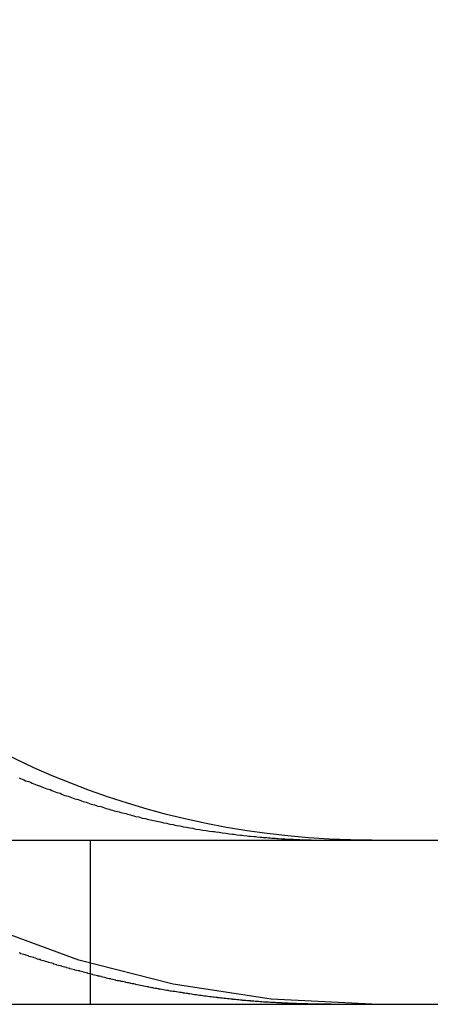
# Model space of a CAD drawing. Extents: x 1193 to 2454, y -439 to 1071.
# Drawn here: x 1440 to 1443, y 127 to 133 of the extents above; entities that cross this region are included whole.
import ezdxf

# ---------------------------------------------------------------- set-up
doc = ezdxf.new("R2010")
doc.units = 0
doc.header["$LTSCALE"] = 20
doc.linetypes.add('VERDECKT', pattern=[0.375, 0.25, -0.125])
doc.layers.get('0').update_dxf_attribs({"linetype": 'CONTINUOUS'})
doc.layers.add('BEM', color=7, linetype='CONTINUOUS')

# ---------------------------------------------------------------- blocks, each defined once
blk = doc.blocks.new('A$CBFBC998D')
at = {"color": 3, "linetype": 'CONTINUOUS', "extrusion": (0, 1, -2e-16)}
for p, q in [((1197.5488, 127.8799), (1457.5488, 127.8799)), ((1197.5488, 126.8799), (1457.5488, 126.8799))]:
    blk.add_line(p, q, dxfattribs=at)
at = {"color": 1, "linetype": 'VERDECKT', "extrusion": (0, 1, -2e-16)}
blk.add_line((1440.833, 127.8799), (1440.833, 126.8799), dxfattribs=at)
at = {"color": 3}
for points in [[(1440.4, 128.261, 0), (1440.41, 128.256, 0), (1440.42, 128.252, 0), (1440.43, 128.247, 0), (1440.44, 128.242, 0), (1440.46, 128.238, 0), (1440.47, 128.233, 0), (1440.48, 128.228, 0), (1440.49, 128.224, 0), (1440.5, 128.219, 0), (1440.51, 128.215, 0), (1440.53, 128.21, 0), (1440.54, 128.206, 0), (1440.55, 128.201, 0), (1440.56, 128.197, 0), (1440.57, 128.192, 0), (1440.59, 128.188, 0), (1440.6, 128.183, 0), (1440.61, 128.179, 0), (1440.62, 128.174, 0), (1440.63, 128.17, 0), (1440.65, 128.166, 0), (1440.66, 128.161, 0), (1440.67, 128.157, 0), (1440.68, 128.153, 0), (1440.7, 128.149, 0), (1440.71, 128.145, 0), (1440.72, 128.14, 0), (1440.73, 128.136, 0), (1440.74, 128.132, 0), (1440.76, 128.128, 0), (1440.77, 128.124, 0), (1440.78, 128.12, 0), (1440.79, 128.116, 0), (1440.81, 128.112, 0), (1440.82, 128.108, 0), (1440.83, 128.104, 0), (1440.84, 128.1, 0), (1440.86, 128.096, 0), (1440.87, 128.092, 0), (1440.88, 128.088, 0), (1440.9, 128.085, 0), (1440.91, 128.081, 0), (1440.92, 128.077, 0), (1440.93, 128.073, 0), (1440.95, 128.07, 0), (1440.96, 128.066, 0), (1440.97, 128.063, 0), (1440.98, 128.059, 0), (1441, 128.055, 0), (1441.01, 128.052, 0), (1441.02, 128.048, 0), (1441.04, 128.045, 0), (1441.05, 128.042, 0), (1441.06, 128.038, 0), (1441.08, 128.035, 0), (1441.09, 128.031, 0), (1441.1, 128.028, 0), (1441.11, 128.025, 0), (1441.13, 128.022, 0), (1441.14, 128.019, 0), (1441.15, 128.015, 0), (1441.17, 128.012, 0), (1441.18, 128.009, 0), (1441.19, 128.006, 0), (1441.21, 128.003, 0), (1441.22, 128, 0), (1441.23, 127.997, 0), (1441.25, 127.994, 0), (1441.26, 127.991, 0), (1441.27, 127.989, 0), (1441.28, 127.986, 0), (1441.3, 127.983, 0), (1441.31, 127.98, 0), (1441.32, 127.978, 0), (1441.34, 127.975, 0), (1441.35, 127.972, 0), (1441.36, 127.97, 0), (1441.38, 127.967, 0), (1441.39, 127.965, 0), (1441.4, 127.962, 0), (1441.42, 127.96, 0), (1441.43, 127.957, 0), (1441.44, 127.955, 0), (1441.46, 127.953, 0), (1441.47, 127.95, 0), (1441.48, 127.948, 0), (1441.5, 127.946, 0), (1441.51, 127.944, 0), (1441.52, 127.942, 0), (1441.54, 127.94, 0), (1441.55, 127.938, 0), (1441.56, 127.936, 0), (1441.58, 127.934, 0), (1441.59, 127.932, 0), (1441.6, 127.93, 0), (1441.62, 127.928, 0), (1441.63, 127.926, 0), (1441.64, 127.924, 0), (1441.66, 127.922, 0), (1441.67, 127.921, 0), (1441.68, 127.919, 0), (1441.7, 127.917, 0), (1441.71, 127.916, 0), (1441.72, 127.914, 0), (1441.73, 127.913, 0), (1441.75, 127.911, 0), (1441.76, 127.91, 0), (1441.77, 127.908, 0), (1441.79, 127.907, 0), (1441.8, 127.905, 0), (1441.81, 127.904, 0), (1441.83, 127.903, 0), (1441.84, 127.902, 0), (1441.85, 127.9, 0), (1441.87, 127.899, 0), (1441.88, 127.898, 0), (1441.89, 127.897, 0), (1441.91, 127.896, 0), (1441.92, 127.895, 0), (1441.93, 127.894, 0), (1441.94, 127.893, 0), (1441.96, 127.892, 0), (1441.97, 127.891, 0), (1441.98, 127.89, 0), (1442, 127.889, 0), (1442.01, 127.889, 0), (1442.02, 127.888, 0), (1442.04, 127.887, 0), (1442.05, 127.886, 0)], [(1442.05, 127.886, 0), (1442.05, 127.886, 0), (1442.05, 127.886, 0), (1442.05, 127.886, 0), (1442.06, 127.886, 0), (1442.06, 127.886, 0), (1442.06, 127.886, 0), (1442.06, 127.886, 0), (1442.06, 127.886, 0), (1442.07, 127.886, 0), (1442.07, 127.885, 0), (1442.07, 127.885, 0), (1442.07, 127.885, 0), (1442.07, 127.885, 0), (1442.08, 127.885, 0), (1442.08, 127.885, 0), (1442.08, 127.885, 0), (1442.08, 127.885, 0), (1442.08, 127.885, 0), (1442.09, 127.885, 0), (1442.09, 127.885, 0), (1442.09, 127.884, 0), (1442.09, 127.884, 0), (1442.09, 127.884, 0), (1442.1, 127.884, 0), (1442.1, 127.884, 0), (1442.1, 127.884, 0), (1442.1, 127.884, 0), (1442.1, 127.884, 0), (1442.11, 127.884, 0), (1442.11, 127.884, 0), (1442.11, 127.884, 0), (1442.11, 127.884, 0), (1442.11, 127.883, 0), (1442.12, 127.883, 0), (1442.12, 127.883, 0), (1442.12, 127.883, 0), (1442.12, 127.883, 0), (1442.12, 127.883, 0), (1442.13, 127.883, 0), (1442.13, 127.883, 0), (1442.13, 127.883, 0), (1442.13, 127.883, 0), (1442.13, 127.883, 0), (1442.14, 127.883, 0), (1442.14, 127.883, 0), (1442.14, 127.883, 0), (1442.14, 127.883, 0), (1442.14, 127.882, 0), (1442.15, 127.882, 0), (1442.15, 127.882, 0), (1442.15, 127.882, 0), (1442.15, 127.882, 0), (1442.15, 127.882, 0), (1442.16, 127.882, 0), (1442.16, 127.882, 0), (1442.16, 127.882, 0), (1442.16, 127.882, 0), (1442.16, 127.882, 0), (1442.17, 127.882, 0), (1442.17, 127.882, 0), (1442.17, 127.882, 0), (1442.17, 127.882, 0), (1442.17, 127.882, 0), (1442.18, 127.882, 0), (1442.18, 127.881, 0), (1442.18, 127.881, 0), (1442.18, 127.881, 0), (1442.18, 127.881, 0), (1442.19, 127.881, 0), (1442.19, 127.881, 0), (1442.19, 127.881, 0), (1442.19, 127.881, 0), (1442.19, 127.881, 0), (1442.2, 127.881, 0), (1442.2, 127.881, 0), (1442.2, 127.881, 0), (1442.2, 127.881, 0), (1442.2, 127.881, 0), (1442.21, 127.881, 0), (1442.21, 127.881, 0), (1442.21, 127.881, 0), (1442.21, 127.881, 0), (1442.21, 127.881, 0), (1442.22, 127.881, 0), (1442.22, 127.881, 0), (1442.22, 127.881, 0), (1442.22, 127.881, 0), (1442.22, 127.881, 0), (1442.23, 127.881, 0), (1442.23, 127.88, 0), (1442.23, 127.88, 0), (1442.23, 127.88, 0), (1442.23, 127.88, 0), (1442.24, 127.88, 0), (1442.24, 127.88, 0), (1442.24, 127.88, 0), (1442.24, 127.88, 0), (1442.24, 127.88, 0), (1442.25, 127.88, 0), (1442.25, 127.88, 0), (1442.25, 127.88, 0), (1442.25, 127.88, 0), (1442.25, 127.88, 0), (1442.26, 127.88, 0), (1442.26, 127.88, 0), (1442.26, 127.88, 0), (1442.26, 127.88, 0), (1442.26, 127.88, 0), (1442.27, 127.88, 0), (1442.27, 127.88, 0), (1442.27, 127.88, 0), (1442.27, 127.88, 0), (1442.27, 127.88, 0), (1442.28, 127.88, 0), (1442.28, 127.88, 0), (1442.28, 127.88, 0), (1442.28, 127.88, 0), (1442.28, 127.88, 0), (1442.29, 127.88, 0), (1442.29, 127.88, 0), (1442.29, 127.88, 0), (1442.29, 127.88, 0), (1442.29, 127.88, 0), (1442.29, 127.88, 0), (1442.3, 127.88, 0), (1442.3, 127.88, 0), (1442.3, 127.88, 0)]]:
    blk.add_polyline3d(points, dxfattribs=at)
at = {"color": 1}
for points in [[(1442.05, 126.885, 0), (1442.04, 126.886, 0), (1442.03, 126.886, 0), (1442.03, 126.886, 0), (1442.02, 126.887, 0), (1442.01, 126.887, 0), (1442, 126.887, 0), (1442, 126.888, 0), (1441.99, 126.888, 0), (1441.98, 126.889, 0), (1441.98, 126.889, 0), (1441.97, 126.889, 0), (1441.96, 126.89, 0), (1441.95, 126.89, 0), (1441.95, 126.891, 0), (1441.94, 126.891, 0), (1441.93, 126.891, 0), (1441.92, 126.892, 0), (1441.92, 126.892, 0), (1441.91, 126.893, 0), (1441.9, 126.893, 0), (1441.9, 126.894, 0), (1441.89, 126.894, 0), (1441.88, 126.895, 0), (1441.87, 126.895, 0), (1441.87, 126.896, 0), (1441.86, 126.897, 0), (1441.85, 126.897, 0), (1441.84, 126.898, 0), (1441.84, 126.898, 0), (1441.83, 126.899, 0), (1441.82, 126.899, 0), (1441.81, 126.9, 0), (1441.81, 126.901, 0), (1441.8, 126.901, 0), (1441.79, 126.902, 0), (1441.78, 126.903, 0), (1441.78, 126.903, 0), (1441.77, 126.904, 0), (1441.76, 126.904, 0), (1441.76, 126.905, 0), (1441.75, 126.906, 0), (1441.74, 126.907, 0), (1441.73, 126.907, 0), (1441.73, 126.908, 0), (1441.72, 126.909, 0), (1441.71, 126.909, 0), (1441.7, 126.91, 0), (1441.7, 126.911, 0), (1441.69, 126.912, 0), (1441.68, 126.913, 0), (1441.67, 126.913, 0), (1441.67, 126.914, 0), (1441.66, 126.915, 0), (1441.65, 126.916, 0), (1441.64, 126.917, 0), (1441.64, 126.917, 0), (1441.63, 126.918, 0), (1441.62, 126.919, 0), (1441.61, 126.92, 0), (1441.61, 126.921, 0), (1441.6, 126.922, 0), (1441.59, 126.923, 0), (1441.58, 126.924, 0), (1441.58, 126.924, 0), (1441.57, 126.925, 0), (1441.56, 126.926, 0), (1441.55, 126.927, 0), (1441.55, 126.928, 0), (1441.54, 126.929, 0), (1441.53, 126.93, 0), (1441.52, 126.931, 0), (1441.52, 126.932, 0), (1441.51, 126.933, 0), (1441.5, 126.934, 0), (1441.49, 126.935, 0), (1441.49, 126.936, 0), (1441.48, 126.937, 0), (1441.47, 126.938, 0), (1441.46, 126.939, 0), (1441.46, 126.94, 0), (1441.45, 126.942, 0), (1441.44, 126.943, 0), (1441.43, 126.944, 0), (1441.43, 126.945, 0), (1441.42, 126.946, 0), (1441.41, 126.947, 0), (1441.4, 126.948, 0), (1441.4, 126.949, 0), (1441.39, 126.951, 0), (1441.38, 126.952, 0), (1441.37, 126.953, 0), (1441.37, 126.954, 0), (1441.36, 126.955, 0), (1441.35, 126.957, 0), (1441.34, 126.958, 0), (1441.34, 126.959, 0), (1441.33, 126.96, 0), (1441.32, 126.961, 0), (1441.31, 126.963, 0), (1441.31, 126.964, 0), (1441.3, 126.965, 0), (1441.29, 126.967, 0), (1441.28, 126.968, 0), (1441.28, 126.969, 0), (1441.27, 126.97, 0), (1441.26, 126.972, 0), (1441.25, 126.973, 0), (1441.25, 126.975, 0), (1441.24, 126.976, 0), (1441.23, 126.977, 0), (1441.22, 126.979, 0), (1441.22, 126.98, 0), (1441.21, 126.981, 0), (1441.2, 126.983, 0), (1441.19, 126.984, 0), (1441.19, 126.986, 0), (1441.18, 126.987, 0), (1441.17, 126.989, 0), (1441.16, 126.99, 0), (1441.16, 126.991, 0), (1441.15, 126.993, 0), (1441.14, 126.994, 0), (1441.13, 126.996, 0), (1441.13, 126.997, 0), (1441.12, 126.999, 0), (1441.11, 127, 0), (1441.11, 127.002, 0), (1441.1, 127.004, 0), (1441.09, 127.005, 0), (1441.08, 127.007, 0), (1441.08, 127.008, 0), (1441.07, 127.01, 0), (1441.06, 127.011, 0), (1441.05, 127.013, 0), (1441.05, 127.015, 0), (1441.04, 127.016, 0), (1441.03, 127.018, 0), (1441.02, 127.019, 0), (1441.02, 127.021, 0), (1441.01, 127.023, 0), (1441, 127.024, 0), (1440.99, 127.026, 0), (1440.99, 127.028, 0), (1440.98, 127.029, 0), (1440.97, 127.031, 0), (1440.96, 127.033, 0), (1440.96, 127.035, 0), (1440.95, 127.036, 0), (1440.94, 127.038, 0), (1440.93, 127.04, 0), (1440.93, 127.042, 0), (1440.92, 127.043, 0), (1440.91, 127.045, 0), (1440.9, 127.047, 0), (1440.9, 127.049, 0), (1440.89, 127.051, 0), (1440.88, 127.052, 0), (1440.88, 127.054, 0), (1440.87, 127.056, 0), (1440.86, 127.058, 0), (1440.85, 127.06, 0), (1440.85, 127.062, 0), (1440.84, 127.063, 0), (1440.83, 127.065, 0), (1440.82, 127.067, 0), (1440.82, 127.069, 0), (1440.81, 127.071, 0), (1440.8, 127.073, 0), (1440.79, 127.075, 0), (1440.79, 127.077, 0), (1440.78, 127.079, 0), (1440.77, 127.081, 0), (1440.77, 127.083, 0), (1440.76, 127.084, 0), (1440.75, 127.086, 0), (1440.74, 127.088, 0), (1440.74, 127.09, 0), (1440.73, 127.092, 0), (1440.72, 127.094, 0), (1440.71, 127.096, 0), (1440.71, 127.098, 0), (1440.7, 127.1, 0), (1440.69, 127.102, 0), (1440.69, 127.105, 0), (1440.68, 127.107, 0), (1440.67, 127.109, 0), (1440.66, 127.111, 0), (1440.66, 127.113, 0), (1440.65, 127.115, 0), (1440.64, 127.117, 0), (1440.63, 127.119, 0), (1440.63, 127.121, 0), (1440.62, 127.123, 0), (1440.61, 127.125, 0), (1440.61, 127.128, 0), (1440.6, 127.13, 0), (1440.59, 127.132, 0), (1440.58, 127.134, 0), (1440.58, 127.136, 0), (1440.57, 127.138, 0), (1440.56, 127.141, 0), (1440.56, 127.143, 0), (1440.55, 127.145, 0), (1440.54, 127.147, 0), (1440.53, 127.149, 0), (1440.53, 127.152, 0), (1440.52, 127.154, 0), (1440.51, 127.156, 0), (1440.51, 127.158, 0), (1440.5, 127.161, 0), (1440.49, 127.163, 0), (1440.49, 127.165, 0), (1440.48, 127.167, 0), (1440.47, 127.17, 0), (1440.46, 127.172, 0), (1440.46, 127.174, 0), (1440.45, 127.177, 0), (1440.44, 127.179, 0), (1440.44, 127.181, 0), (1440.43, 127.184, 0), (1440.42, 127.186, 0), (1440.41, 127.188, 0), (1440.41, 127.191, 0), (1440.4, 127.193, 0)], [(1442.3, 126.88, 0), (1442.3, 126.88, 0), (1442.3, 126.88, 0), (1442.29, 126.88, 0), (1442.29, 126.88, 0), (1442.29, 126.88, 0), (1442.29, 126.88, 0), (1442.29, 126.88, 0), (1442.28, 126.88, 0), (1442.28, 126.88, 0), (1442.28, 126.88, 0), (1442.28, 126.88, 0), (1442.28, 126.88, 0), (1442.28, 126.88, 0), (1442.27, 126.88, 0), (1442.27, 126.88, 0), (1442.27, 126.88, 0), (1442.27, 126.88, 0), (1442.27, 126.88, 0), (1442.26, 126.88, 0), (1442.26, 126.88, 0), (1442.26, 126.88, 0), (1442.26, 126.88, 0), (1442.26, 126.88, 0), (1442.25, 126.88, 0), (1442.25, 126.88, 0), (1442.25, 126.88, 0), (1442.25, 126.88, 0), (1442.25, 126.88, 0), (1442.24, 126.88, 0), (1442.24, 126.88, 0), (1442.24, 126.88, 0), (1442.24, 126.88, 0), (1442.24, 126.88, 0), (1442.23, 126.88, 0), (1442.23, 126.88, 0), (1442.23, 126.88, 0), (1442.23, 126.88, 0), (1442.23, 126.88, 0), (1442.22, 126.88, 0), (1442.22, 126.88, 0), (1442.22, 126.881, 0), (1442.22, 126.881, 0), (1442.22, 126.881, 0), (1442.21, 126.881, 0), (1442.21, 126.881, 0), (1442.21, 126.881, 0), (1442.21, 126.881, 0), (1442.21, 126.881, 0), (1442.2, 126.881, 0), (1442.2, 126.881, 0), (1442.2, 126.881, 0), (1442.2, 126.881, 0), (1442.2, 126.881, 0), (1442.19, 126.881, 0), (1442.19, 126.881, 0), (1442.19, 126.881, 0), (1442.19, 126.881, 0), (1442.19, 126.881, 0), (1442.18, 126.881, 0), (1442.18, 126.881, 0), (1442.18, 126.881, 0), (1442.18, 126.881, 0), (1442.18, 126.881, 0), (1442.17, 126.881, 0), (1442.17, 126.881, 0), (1442.17, 126.881, 0), (1442.17, 126.881, 0), (1442.17, 126.881, 0), (1442.16, 126.882, 0), (1442.16, 126.882, 0), (1442.16, 126.882, 0), (1442.16, 126.882, 0), (1442.16, 126.882, 0), (1442.15, 126.882, 0), (1442.15, 126.882, 0), (1442.15, 126.882, 0), (1442.15, 126.882, 0), (1442.15, 126.882, 0), (1442.14, 126.882, 0), (1442.14, 126.882, 0), (1442.14, 126.882, 0), (1442.14, 126.882, 0), (1442.14, 126.882, 0), (1442.13, 126.882, 0), (1442.13, 126.882, 0), (1442.13, 126.882, 0), (1442.13, 126.882, 0), (1442.13, 126.883, 0), (1442.12, 126.883, 0), (1442.12, 126.883, 0), (1442.12, 126.883, 0), (1442.12, 126.883, 0), (1442.12, 126.883, 0), (1442.11, 126.883, 0), (1442.11, 126.883, 0), (1442.11, 126.883, 0), (1442.11, 126.883, 0), (1442.11, 126.883, 0), (1442.1, 126.883, 0), (1442.1, 126.883, 0), (1442.1, 126.883, 0), (1442.1, 126.883, 0), (1442.1, 126.883, 0), (1442.09, 126.884, 0), (1442.09, 126.884, 0), (1442.09, 126.884, 0), (1442.09, 126.884, 0), (1442.09, 126.884, 0), (1442.08, 126.884, 0), (1442.08, 126.884, 0), (1442.08, 126.884, 0), (1442.08, 126.884, 0), (1442.08, 126.884, 0), (1442.07, 126.884, 0), (1442.07, 126.884, 0), (1442.07, 126.884, 0), (1442.07, 126.885, 0), (1442.07, 126.885, 0), (1442.06, 126.885, 0), (1442.06, 126.885, 0), (1442.06, 126.885, 0), (1442.06, 126.885, 0), (1442.06, 126.885, 0), (1442.05, 126.885, 0), (1442.05, 126.885, 0), (1442.05, 126.885, 0), (1442.05, 126.885, 0)]]:
    blk.add_polyline3d(points, dxfattribs=at)
at = {"color": 1, "linetype": 'VERDECKT', "extrusion": (0, -2e-16, -1)}
blk.add_arc((-1442.5488, 132.8799), 6, 270, 0, dxfattribs=at)
at = {"color": 3, "linetype": 'CONTINUOUS', "extrusion": (0, -2e-16, -1)}
blk.add_arc((-1442.5488, 132.8799), 5, 270, 0, dxfattribs=at)

msp = doc.modelspace()

# ---------------------------------------------------------------- block references
at = {"layer": 'BEM'}
msp.add_blockref('A$CBFBC998D', (0, 0), dxfattribs=at)

doc.saveas('drawing.dxf')
